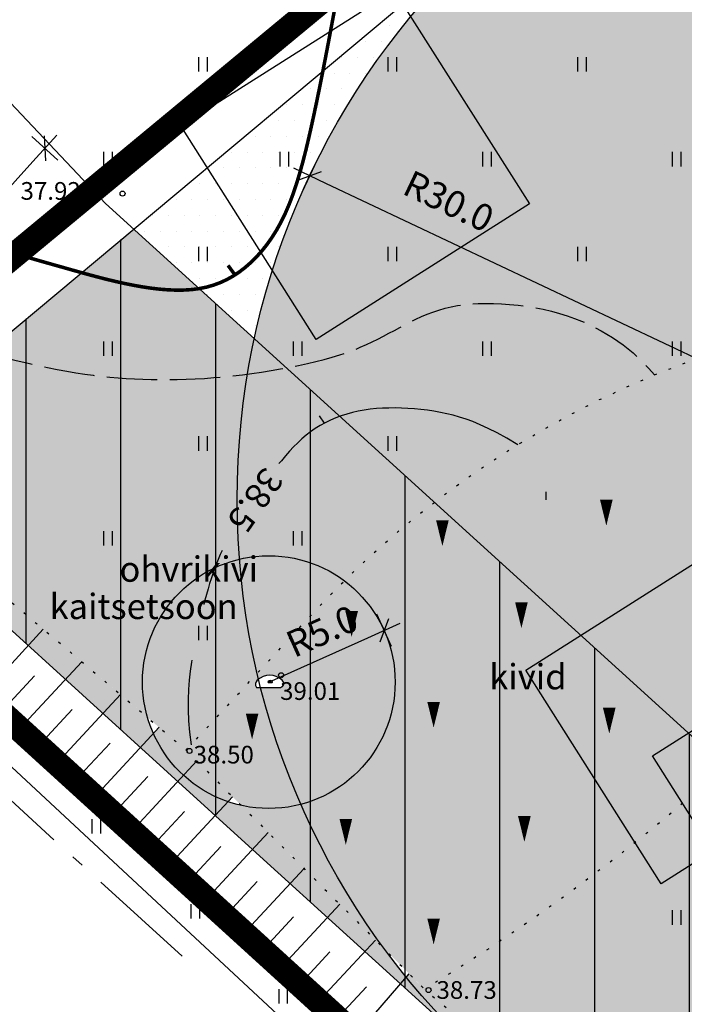
# Model space of a CAD drawing. Extents: x 545098 to 545717, y 6584065 to 6584370.
# Drawn here: x 545168 to 545194, y 6584228 to 6584267 of the extents above; entities that cross this region are included whole.
import ezdxf

# ---------------------------------------------------------------- set-up
doc = ezdxf.new("R2010")
doc.units = 0
doc.header["$MEASUREMENT"] = 0
for name, pattern in [('KOLVIK', [0.6, 0.1, -0.5]), ('PIIRID', [7.5, 5, -1, 0.5, -1]), ('VARJUALUNE', [2.5, 2, -0.5])]:
    doc.linetypes.add(name, pattern=pattern)
doc.layers.get('0').update_dxf_attribs({"linetype": 'CONTINUOUS'})
doc.layers.get('DEFPOINTS').update_dxf_attribs({"linetype": 'CONTINUOUS'})
for name, color, linetype in [('ASFBET', 52, 'CONTINUOUS'), ('HALJASTUS', 3, 'CONTINUOUS'), ('HOONED', 252, 'CONTINUOUS'), ('HORISONTAALID', 5, 'CONTINUOUS'), ('KAITSETSOON', 6, 'CONTINUOUS'), ('KORGUSED', 6, 'CONTINUOUS'), ('MAJAD', 2, 'CONTINUOUS'), ('MOODUD', 7, 'CONTINUOUS'), ('PIIRID', 1, 'CONTINUOUS'), ('PLANEERITAVAALA-PIIR', 1, 'PIIRID'), ('TOOTMISMAA', 181, 'CONTINUOUS'), ('VALLID', 5, 'CONTINUOUS')]:
    doc.layers.add(name, color=color, linetype=linetype)
doc.styles.add('ESTS', font='romans.shx', dxfattribs={"oblique": 10})
doc.styles.get("Standard").update_dxf_attribs({"font": 'TXT.shx', "height": 1.3})
doc.dimstyles.get("Standard").update_dxf_attribs({"dimtxt": 0.18, "dimasz": 0.18, "dimexe": 0.18, "dimexo": 0.0625, "dimgap": 0.09, "dimtad": 0, "dimtih": 1, "dimtoh": 1, "dimdec": 4, "dimzin": 0, "dimtxsty": 'STANDARD', "dimcen": 0.09, "dimazin": 3, "dimtfac": 1, "dimtdec": 4, "dimtofl": 0, "dimtmove": 0, "dimatfit": 3, "dimtolj": 1, "dimtzin": 0})
pattern_1 = [(90, (34.2706, -15.801), (-3.75, 7e-16), [])]
pattern_2 = [(0, (34.2706, -15.801), (0.3125, 0.625), [0, -0.625])]

# ---------------------------------------------------------------- blocks, each defined once
blk = doc.blocks.new('HEIN')
at = {"linetype": 'CONTINUOUS'}
for p, q in [((-0.234, 0.38), (-0.234, -0.381)), ((0.221, 0.38), (0.221, -0.381))]:
    blk.add_line(p, q, dxfattribs=at)
blk = doc.blocks.new('KIVID')
at = {"linetype": 'CONTINUOUS'}
blk.add_lwpolyline([(0, -0.791, 0, 0.5, 0), (0, 0.231, 0.5, 0.5, 0)], format="xyseb", dxfattribs=at)
blk = doc.blocks.new('DIMOMA3')
at = {"layer": 'MOODUD'}
for p, q in [((0, -1), (0, 1)), ((-1, 0), (1, 0)), ((0.5, 0.5), (-0.5, -0.5))]:
    blk.add_line(p, q, dxfattribs=at)
blk = doc.blocks.new('*D32')
at = {"color": 0, "linetype": 'BYBLOCK'}
blk.add_line((545134.02, 6584277.13), (545124.877, 6584267.062), dxfattribs=at)
at = {"layer": 'DEFPOINTS', "color": 0, "linetype": 'BYBLOCK'}
for p in [(545134.827, 6584277.343), (545124.406, 6584266.544), (545124.743, 6584266.238)]:
    blk.add_point(p, dxfattribs=at)
at = {"color": 0, "linetype": 'BYBLOCK', "xscale": 0.7, "yscale": 0.7, "zscale": 0.7}
for p, rotation in [((545134.49, 6584277.649), 47.75608019684044), ((545124.406, 6584266.544), 227.7560801968405)]:
    blk.add_blockref('DIMOMA3', p, dxfattribs=dict(at, rotation=rotation))
at = {"color": 0, "linetype": 'BYBLOCK', "insert": (545128.541, 6584272.92), "char_height": 1.05, "attachment_point": 5, "rotation": 47.7561, "style": 'ESTS'}
blk.add_mtext('\\A1;15.0', dxfattribs=at)
blk = doc.blocks.new('*D30')
at = {"color": 0, "linetype": 'BYBLOCK'}
blk.add_line((545143.355, 6584256.538), (545147.28, 6584258.295), dxfattribs=at)
at = {"layer": 'DEFPOINTS', "color": 0, "linetype": 'BYBLOCK'}
for p in [(545147.919, 6584258.581), (545143.355, 6584256.538)]:
    blk.add_point(p, dxfattribs=at)
at = {"color": 0, "linetype": 'BYBLOCK', "xscale": 0.7, "yscale": 0.7, "zscale": 0.7, "rotation": 24.11420627780284}
blk.add_blockref('DIMOMA3', (545147.919, 6584258.581), dxfattribs=at)
at = {"color": 0, "linetype": 'BYBLOCK', "insert": (545145.464, 6584258.552), "char_height": 1.05, "attachment_point": 5, "rotation": 24.1142, "style": 'ESTS'}
blk.add_mtext('\\A1;R5.0', dxfattribs=at)
blk = doc.blocks.new('*D29')
at = {"color": 0, "linetype": 'BYBLOCK'}
blk.add_line((545172.102, 6584263.754), (545145.608, 6584276.267), dxfattribs=at)
at = {"layer": 'DEFPOINTS', "color": 0, "linetype": 'BYBLOCK'}
for p in [(545144.975, 6584276.566), (545172.102, 6584263.754)]:
    blk.add_point(p, dxfattribs=at)
at = {"color": 0, "linetype": 'BYBLOCK', "xscale": 0.7, "yscale": 0.7, "zscale": 0.7, "rotation": 154.7188976244722}
blk.add_blockref('DIMOMA3', (545144.975, 6584276.566), dxfattribs=at)
at = {"color": 0, "linetype": 'BYBLOCK', "insert": (545150.476, 6584275.562), "char_height": 1.05, "attachment_point": 5, "rotation": 334.7189, "style": 'ESTS'}
blk.add_mtext('\\A1;R30.0', dxfattribs=at)

msp = doc.modelspace()

# ---------------------------------------------------------------- hatches: boundary and pattern name
at = {"layer": 'KAITSETSOON', "linetype": 'BYBLOCK'}
h = msp.add_hatch(dxfattribs=at)
h.set_pattern_fill('ANSI31', color=256, scale=30, angle=45, style=0)
h.set_pattern_definition(pattern_1)
h.paths.add_polyline_path([(545174.353, 6584238.044), (545177.77, 6584234.619), (545190.121, 6584242.449), (545172.272, 6584258.659), (545161.067, 6584249.3)])
h.paths.add_polyline_path([(545161.067, 6584249.3), (545161.046, 6584249.281), (545160.897, 6584249.121, -0.152111), (545160.95, 6584248.951, -0.18644), (545160.872, 6584248.749), (545162.179, 6584247.563), (545162.592, 6584248.008)])
h.paths.add_polyline_path([(545162.592, 6584248.008), (545162.179, 6584247.563), (545163.66, 6584246.218), (545164.12, 6584246.714)], flags=16)
h.paths.add_polyline_path([(545164.12, 6584246.714), (545163.66, 6584246.218), (545165.14, 6584244.873), (545165.647, 6584245.419)], flags=16)
h.paths.add_polyline_path([(545165.647, 6584245.419), (545165.14, 6584244.873), (545166.621, 6584243.529), (545167.175, 6584244.125)], flags=16)
h.paths.add_polyline_path([(545167.175, 6584244.125), (545166.621, 6584243.529), (545168.102, 6584242.184), (545168.702, 6584242.831)], flags=16)
h.paths.add_polyline_path([(545169.582, 6584240.839), (545170.23, 6584241.537), (545168.702, 6584242.831), (545168.102, 6584242.184)], flags=17)
h.paths.add_polyline_path([(545170.23, 6584241.537), (545169.582, 6584240.839), (545171.063, 6584239.495), (545171.758, 6584240.243)], flags=17)
h.paths.add_polyline_path([(545172.544, 6584238.15), (545173.285, 6584238.949), (545171.758, 6584240.243), (545171.063, 6584239.495)], flags=17)
h.paths.add_polyline_path([(545173.285, 6584238.949), (545172.544, 6584238.15), (545174.024, 6584236.805), (545174.778, 6584237.618), (545174.353, 6584238.044)], flags=17)
h.paths.add_polyline_path([(545174.778, 6584237.618), (545174.024, 6584236.805), (545175.505, 6584235.461), (545176.192, 6584236.201)], flags=16)
h.paths.add_polyline_path([(545176.192, 6584236.201), (545175.505, 6584235.461), (545176.764, 6584234.317, -0.436443), (545177.203, 6584234.35), (545177.606, 6584234.784)])
h = msp.add_hatch(dxfattribs=at)
h.set_pattern_fill('ANSI31', color=256, scale=30, angle=45, style=0)
h.set_pattern_definition(pattern_1)
h.paths.add_polyline_path([(545190.121, 6584242.449), (545177.77, 6584234.619), (545183.789, 6584228.587), (545193.75, 6584220.125, 0.177895), (545197.264, 6584218.834, 0.062479), (545198.605, 6584219.002), (545199.689, 6584218.322), (545207.212, 6584223.091), (545205.899, 6584228.121)])
h.paths.add_polyline_path([(545177.77, 6584234.619), (545177.252, 6584234.291, -0.142199), (545177.299, 6584234.13, -0.203149), (545177.207, 6584233.915), (545178.466, 6584232.771), (545179.019, 6584233.367)])
h.paths.add_polyline_path([(545179.019, 6584233.367), (545178.466, 6584232.771), (545179.947, 6584231.427), (545180.433, 6584231.95)], flags=17)
h.paths.add_polyline_path([(545180.433, 6584231.95), (545179.947, 6584231.427), (545181.428, 6584230.082), (545181.847, 6584230.534)], flags=17)
h.paths.add_polyline_path([(545181.847, 6584230.534), (545181.428, 6584230.082), (545182.839, 6584228.8), (545183.181, 6584229.196)], flags=17)
h.paths.add_polyline_path([(545183.181, 6584229.196), (545182.839, 6584228.8), (545184.32, 6584227.455), (545184.659, 6584227.848), (545183.789, 6584228.587)], flags=17)
h.paths.add_polyline_path([(545184.659, 6584227.848), (545184.32, 6584227.455), (545185.802, 6584226.11), (545186.184, 6584226.553)], flags=17)
h.paths.add_polyline_path([(545186.184, 6584226.553), (545185.802, 6584226.11), (545187.283, 6584224.765), (545187.708, 6584225.258)], flags=17)
h.paths.add_polyline_path([(545187.708, 6584225.258), (545187.283, 6584224.765), (545188.764, 6584223.42), (545189.232, 6584223.963)], flags=17)
h.paths.add_polyline_path([(545189.232, 6584223.963), (545188.764, 6584223.42), (545190.245, 6584222.075), (545190.757, 6584222.668)], flags=17)
h.paths.add_polyline_path([(545190.757, 6584222.668), (545190.245, 6584222.075), (545191.726, 6584220.73), (545192.281, 6584221.373)], flags=17)
h.paths.add_polyline_path([(545192.281, 6584221.373), (545191.726, 6584220.73), (545193.207, 6584219.385), (545193.805, 6584220.078)], flags=17)
h.paths.add_polyline_path([(545194.422, 6584219.638, -0.034935), (545193.806, 6584220.078), (545193.207, 6584219.385), (545194.067, 6584218.603)], flags=17)
h.paths.add_polyline_path([(545194.973, 6584219.341, -0.028877), (545194.422, 6584219.638), (545194.067, 6584218.603), (545195.166, 6584217.605)])
h.paths.add_polyline_path([(545196.268, 6584218.926, -0.062842), (545194.973, 6584219.341), (545195.166, 6584217.605), (545195.707, 6584217.114), (545196.929, 6584217.91)])
h.paths.add_polyline_path([(545205.899, 6584228.121), (545207.212, 6584223.091), (545209.7, 6584224.669)])
h.paths.add_polyline_path([(545199.689, 6584218.322), (545198.605, 6584219.002), (545195.707, 6584217.114), (545196.339, 6584216.541, -0.495227), (545196.814, 6584216.5)])
h.paths.add_polyline_path([(545198.605, 6584219.002, -0.108997), (545196.268, 6584218.926), (545196.929, 6584217.91)])
at = {"layer": 'TOOTMISMAA'}
h = msp.add_hatch(dxfattribs=at)
h.set_pattern_fill('DOTS', color=256, scale=10, style=0)
h.set_pattern_definition(pattern_2)
h.paths.add_polyline_path([(545172.272, 6584258.659), (545177.055, 6584254.316, -0.458431), (545217.004, 6584276.006), (545208.868, 6584288.84, -0.376377), (545208.478, 6584288.901)])
h = msp.add_hatch(dxfattribs=at)
h.set_pattern_fill('DOTS', color=256, scale=10, style=0)
h.set_pattern_definition(pattern_2)
h.paths.add_polyline_path([(545177.055, 6584254.316), (545215.299, 6584219.584, -0.394549), (545215.708, 6584219.617), (545236.094, 6584245.365, -0.229166), (545235.98, 6584245.601, -0.256884), (545236.119, 6584245.854), (545217.004, 6584276.006, 0.458431)])
h.paths.add_polyline_path([(545207.626, 6584258.697), (545219.092, 6584258.697), (545219.092, 6584253.488), (545207.626, 6584253.488), (545207.626, 6584256.515)], flags=16)
h.paths.add_polyline_path([(545209.372, 6584247.953, -1), (545203.372, 6584247.953, -1)], flags=16)
h.paths.add_polyline_path([(545206.872, 6584247.953, -1), (545205.872, 6584247.953, -1)], flags=0)
h.paths.add_polyline_path([(545182.899, 6584261.504), (545187.267, 6584259.441), (545186.595, 6584258.017), (545182.227, 6584260.08)], flags=24)
h.paths.add_polyline_path([(545197.843, 6584245.043), (545203.26, 6584245.043), (545203.26, 6584248.793), (545197.843, 6584248.793)], flags=24)
h.paths.add_polyline_path([(545203.952, 6584254.125), (545207.237, 6584254.125), (545207.237, 6584258.349), (545203.952, 6584258.349)], flags=24)
h.paths.add_polyline_path([(545213.897, 6584260.565), (545214.494, 6584260.565), (545214.494, 6584259.798), (545213.897, 6584259.798)], flags=24)
h.paths.add_polyline_path([(545208.399, 6584256.813), (545213.355, 6584256.813), (545213.355, 6584258.321), (545208.399, 6584258.321)], flags=8)
h.paths.add_polyline_path([(545216.845, 6584254.951), (545217.707, 6584254.951)], flags=8)
h.paths.add_polyline_path([(545212.899, 6584254.951), (545213.761, 6584254.951)], flags=8)
h.paths.add_polyline_path([(545209.135, 6584254.951), (545209.997, 6584254.951)], flags=8)
h.paths.add_polyline_path([(545208.71, 6584258.985), (545214.146, 6584258.985), (545214.146, 6584260.493), (545208.71, 6584260.493)], flags=24)
h = msp.add_hatch(dxfattribs=at)
h.set_pattern_fill('DOTS', color=256, scale=10, style=0)
h.set_pattern_definition(pattern_2)
h.paths.add_polyline_path([(545161.067, 6584249.3), (545172.825, 6584239.338, -0.070992), (545172.626, 6584240.737, -0.347124), (545176.465, 6584245.6, -0.019631), (545176.372, 6584247.953, -0.053477), (545177.055, 6584254.316), (545172.272, 6584258.659)])
h.paths.add_polyline_path([(545176.465, 6584245.6, 0.347124), (545172.626, 6584240.737, 0.070992), (545172.825, 6584239.338), (545174.353, 6584238.044), (545176.535, 6584235.857, 0.119941), (545178.899, 6584235.902, -0.040849), (545177.305, 6584240.529), (545177.138, 6584240.529, -0.402486), (545177.169, 6584240.808, -0.026442), (545177.224, 6584240.857, -0.040095)])
h.paths.add_polyline_path([(545182.626, 6584240.737, 0.484644), (545176.465, 6584245.6, 0.040095), (545177.224, 6584240.857, -0.382328), (545178.154, 6584240.808, -0.733212), (545178.065, 6584240.527, 0.037543), (545178.089, 6584240.529), (545177.305, 6584240.529, 0.040849), (545178.899, 6584235.902, 0.34064)], flags=16)
h.paths.add_polyline_path([(545178.899, 6584235.902, -0.119941), (545176.535, 6584235.857), (545182.216, 6584230.164, -0.055396)], flags=16)
h.paths.add_polyline_path([(545162.179, 6584247.563), (545162.592, 6584248.008), (545161.067, 6584249.3), (545161.046, 6584249.281), (545160.897, 6584249.121, -0.152111), (545160.95, 6584248.951, -0.18644), (545160.872, 6584248.749)])
h.paths.add_polyline_path([(545163.66, 6584246.218), (545164.12, 6584246.714), (545162.592, 6584248.008), (545162.179, 6584247.563)], flags=17)
h.paths.add_polyline_path([(545165.14, 6584244.873), (545165.647, 6584245.419), (545164.12, 6584246.714), (545163.66, 6584246.218)], flags=17)
h.paths.add_polyline_path([(545166.621, 6584243.529), (545167.175, 6584244.125), (545165.647, 6584245.419), (545165.14, 6584244.873)], flags=17)
h.paths.add_polyline_path([(545167.175, 6584244.125), (545166.621, 6584243.529), (545168.102, 6584242.184), (545168.702, 6584242.831)], flags=17)
h.paths.add_polyline_path([(545169.582, 6584240.839), (545170.23, 6584241.537), (545168.702, 6584242.831), (545168.102, 6584242.184)], flags=17)
h.paths.add_polyline_path([(545170.23, 6584241.537), (545169.582, 6584240.839), (545171.063, 6584239.495), (545171.758, 6584240.243)], flags=16)
h.paths.add_polyline_path([(545171.758, 6584240.243), (545171.063, 6584239.495), (545172.544, 6584238.15), (545173.058, 6584238.704, -0.033825), (545172.825, 6584239.338)])
h.paths.add_polyline_path([(545173.058, 6584238.704), (545172.544, 6584238.15), (545174.024, 6584236.805), (545174.25, 6584237.048, -0.103085)], flags=17)
h.paths.add_polyline_path([(545173.285, 6584238.949), (545173.058, 6584238.704, 0.103085), (545174.25, 6584237.048), (545174.778, 6584237.618), (545174.353, 6584238.044)], flags=16)
h.paths.add_polyline_path([(545174.25, 6584237.048), (545174.024, 6584236.805), (545175.505, 6584235.461), (545176.01, 6584236.005, -0.103409)])
h.paths.add_polyline_path([(545176.01, 6584236.005), (545176.192, 6584236.201), (545174.778, 6584237.618), (545174.25, 6584237.048, 0.103409)], flags=17)
h.paths.add_polyline_path([(545176.535, 6584235.857, -0.027272), (545176.01, 6584236.005), (545175.505, 6584235.461), (545176.986, 6584234.116), (545177.606, 6584234.784)])
h.paths.add_polyline_path([(545177.606, 6584234.784), (545176.986, 6584234.116), (545178.466, 6584232.771), (545179.019, 6584233.367)], flags=0)
h.paths.add_polyline_path([(545179.019, 6584233.367), (545178.466, 6584232.771), (545179.947, 6584231.427), (545180.433, 6584231.95)], flags=0)
h.paths.add_polyline_path([(545180.433, 6584231.95), (545179.947, 6584231.427), (545181.428, 6584230.082), (545181.847, 6584230.534)], flags=0)
h.paths.add_polyline_path([(545182.839, 6584228.8), (545183.066, 6584229.063, -0.011598), (545182.216, 6584230.164), (545181.847, 6584230.534), (545181.428, 6584230.082)], flags=17)
h.paths.add_polyline_path([(545184.659, 6584227.848), (545184.391, 6584227.537, 0.016721), (545185.805, 6584226.113), (545186.184, 6584226.553)], flags=16)
h.paths.add_polyline_path([(545184.32, 6584227.455), (545184.391, 6584227.537, -0.016845), (545183.066, 6584229.063), (545182.839, 6584228.8)], flags=17)
h.paths.add_polyline_path([(545183.789, 6584228.587), (545183.181, 6584229.196), (545183.066, 6584229.063, 0.016845), (545184.391, 6584227.537), (545184.659, 6584227.848)], flags=16)
h.paths.add_polyline_path([(545186.184, 6584226.553), (545185.805, 6584226.113, 0.003632), (545186.124, 6584225.817), (545186.283, 6584225.672, 0.011246), (545187.306, 6584224.791), (545187.708, 6584225.258)], flags=16)
h.paths.add_polyline_path([(545191.973, 6584221.635, 0.059325), (545198.555, 6584218.989, 0.002369), (545198.605, 6584219.002), (545198.677, 6584218.957, 0.068261), (545206.768, 6584217.956), (545212.848, 6584221.81), (545177.055, 6584254.316, 0.053477), (545176.372, 6584247.953, 0.019631), (545176.465, 6584245.6, -0.484644), (545182.626, 6584240.737, -0.34064), (545178.899, 6584235.902, 0.055396), (545182.216, 6584230.164), (545183.789, 6584228.587)])
h.paths.add_polyline_path([(545190.57, 6584222.452), (545190.245, 6584222.075), (545191.726, 6584220.73), (545192.281, 6584221.373), (545191.973, 6584221.635, -0.013529)], flags=17)
h.paths.add_polyline_path([(545188.894, 6584223.571), (545188.764, 6584223.42), (545190.245, 6584222.075), (545190.57, 6584222.452, -0.0168)], flags=17)
h.paths.add_polyline_path([(545168.701, 6584242.98), (545179.201, 6584242.98), (545179.201, 6584244.48), (545168.701, 6584244.48)], flags=9)
h.paths.add_polyline_path([(545171.467, 6584244.456), (545178.634, 6584244.456), (545178.634, 6584245.956), (545171.467, 6584245.956)], flags=9)

# ---------------------------------------------------------------- linework, layer by layer
for points in [[(545177.139, 6584240.529), (545178.089, 6584240.529, 0.677033), (545178.154, 6584240.808, 0.412945), (545177.169, 6584240.808, 0.402516), (545177.138, 6584240.529, -99.738744)], [(545177.6, 6584240.718), (545177.752, 6584240.718, 0.677033), (545177.762, 6584240.762, 0.412945), (545177.604, 6584240.762, 0.402516), (545177.599, 6584240.716, -99.738744)]]:
    msp.add_lwpolyline(points, format="xyb")
at = {"layer": 'ASFBET', "color": 7, "flags": 128}
msp.add_lwpolyline([(545152.389, 6584251.289), (545157.883, 6584246.272), (545180.064, 6584225.637), (545192.299, 6584214.894), (545198.605, 6584219.002), (545201.261, 6584217.336), (545201.064, 6584216.048, 0.04054), (545200.461, 6584207.549), (545216.662, 6584192.042), (545240.14, 6584170.485), (545257.586, 6584154.354), (545277.327, 6584136.577), (545296.58, 6584119.693), (545325.734, 6584095.89)], format="xyb", dxfattribs=at)
at = {"layer": 'HALJASTUS', "color": 7, "linetype": 'KOLVIK', "flags": 128}
msp.add_lwpolyline([(545174.353, 6584238.043), (545179.443, 6584243.534, -0.123604), (545195.076, 6584253.716, -0.277223), (545198.577, 6584252.972, -0.240855), (545201.559, 6584244.743, -0.160161), (545200.128, 6584241.724, -0.066754), (545183.789, 6584228.586, -0.784498)], format="xyb", dxfattribs=at)
at = {"layer": 'HOONED'}
msp.add_lwpolyline([(545197.628, 6584230.212), (545192.809, 6584237.813), (545201.424, 6584243.274), (545206.243, 6584235.673), (545197.628, 6584230.212)], dxfattribs=at)
at = {"layer": 'HORISONTAALID', "color": 7}
for p, q in [((545179.83, 6584250.979), (545179.627, 6584251.267)), ((545188.602, 6584247.949), (545188.599, 6584248.259))]:
    msp.add_line(p, q, dxfattribs=at)
at = {"layer": 'HORISONTAALID', "color": 7, "const_width": 0.14, "flags": 128}
msp.add_lwpolyline([(545180.253, 6584267.471), (545180.153, 6584266.936), (545180.057, 6584266.425), (545179.964, 6584265.934), (545179.873, 6584265.46), (545179.783, 6584264.997), (545179.693, 6584264.543), (545179.602, 6584264.093), (545179.509, 6584263.643), (545179.413, 6584263.189), (545179.312, 6584262.728), (545179.207, 6584262.263), (545179.097, 6584261.799), (545178.98, 6584261.34), (545178.855, 6584260.89), (545178.723, 6584260.453), (545178.582, 6584260.034), (545178.432, 6584259.638), (545178.272, 6584259.267), (545178.102, 6584258.921), (545177.923, 6584258.6), (545177.735, 6584258.303), (545177.539, 6584258.028), (545177.335, 6584257.775), (545177.124, 6584257.542), (545176.907, 6584257.328), (545176.683, 6584257.133), (545176.453, 6584256.957), (545176.214, 6584256.799), (545175.967, 6584256.661), (545175.711, 6584256.542), (545175.445, 6584256.443), (545175.169, 6584256.363), (545174.881, 6584256.304), (545174.581, 6584256.265), (545174.27, 6584256.245), (545173.95, 6584256.242), (545173.622, 6584256.255), (545173.289, 6584256.282), (545172.95, 6584256.322), (545172.609, 6584256.374), (545172.266, 6584256.435), (545171.923, 6584256.504), (545171.579, 6584256.581), (545171.232, 6584256.664), (545170.883, 6584256.753), (545170.529, 6584256.848), (545170.17, 6584256.946), (545169.806, 6584257.049), (545169.434, 6584257.154), (545169.054, 6584257.261), (545168.666, 6584257.371), (545168.272, 6584257.484), (545167.871, 6584257.6), (545167.463, 6584257.721)], dxfattribs=at)
at = {"layer": 'HORISONTAALID', "color": 7, "linetype": 'VARJUALUNE', "flags": 128}
msp.add_lwpolyline([(545149.849, 6584259.689), (545151.304, 6584259.109), (545152.593, 6584258.597), (545153.737, 6584258.144), (545154.753, 6584257.744), (545155.661, 6584257.391), (545156.478, 6584257.075), (545157.225, 6584256.792), (545157.919, 6584256.533), (545158.577, 6584256.292), (545159.204, 6584256.067), (545159.804, 6584255.856), (545160.38, 6584255.657), (545160.934, 6584255.469), (545161.472, 6584255.29), (545161.994, 6584255.119), (545162.505, 6584254.953), (545163.008, 6584254.792), (545163.502, 6584254.635), (545163.989, 6584254.482), (545164.469, 6584254.335), (545164.941, 6584254.193), (545165.407, 6584254.055), (545165.866, 6584253.924), (545166.318, 6584253.798), (545166.764, 6584253.679), (545167.203, 6584253.566), (545167.634, 6584253.459), (545168.056, 6584253.36), (545168.467, 6584253.268), (545168.867, 6584253.183), (545169.255, 6584253.105), (545169.63, 6584253.036), (545169.991, 6584252.974), (545170.34, 6584252.921), (545170.679, 6584252.874), (545171.011, 6584252.834), (545171.337, 6584252.801), (545171.661, 6584252.772), (545171.985, 6584252.749), (545172.31, 6584252.731), (545172.639, 6584252.717), (545172.972, 6584252.707), (545173.31, 6584252.701), (545173.652, 6584252.701), (545174, 6584252.706), (545174.353, 6584252.716), (545174.712, 6584252.731), (545175.077, 6584252.753), (545175.447, 6584252.78), (545175.822, 6584252.814), (545176.2, 6584252.853), (545176.58, 6584252.897), (545176.96, 6584252.946), (545177.338, 6584253.001), (545177.713, 6584253.06), (545178.084, 6584253.123), (545178.448, 6584253.19), (545178.805, 6584253.262), (545179.153, 6584253.337), (545179.492, 6584253.417), (545179.819, 6584253.501), (545180.133, 6584253.589), (545180.434, 6584253.681), (545180.72, 6584253.777), (545180.99, 6584253.877), (545181.245, 6584253.98), (545181.489, 6584254.087), (545181.722, 6584254.196), (545181.947, 6584254.307), (545182.166, 6584254.42), (545182.381, 6584254.534), (545182.594, 6584254.648), (545182.806, 6584254.762), (545183.019, 6584254.875), (545183.234, 6584254.986), (545183.451, 6584255.092), (545183.672, 6584255.193), (545183.896, 6584255.289), (545184.124, 6584255.376), (545184.358, 6584255.454), (545184.599, 6584255.523), (545184.846, 6584255.581), (545185.1, 6584255.629), (545185.363, 6584255.667), (545185.636, 6584255.694), (545185.918, 6584255.712), (545186.211, 6584255.719), (545186.515, 6584255.716), (545186.831, 6584255.702), (545187.157, 6584255.679), (545187.488, 6584255.645), (545187.823, 6584255.601), (545188.157, 6584255.547), (545188.489, 6584255.483), (545188.814, 6584255.408), (545189.13, 6584255.324), (545189.434, 6584255.229), (545189.727, 6584255.125), (545190.007, 6584255.013), (545190.275, 6584254.893), (545190.532, 6584254.768), (545190.777, 6584254.637), (545191.01, 6584254.503), (545191.232, 6584254.365), (545191.444, 6584254.224), (545191.647, 6584254.078), (545191.847, 6584253.923), (545192.044, 6584253.756), (545192.245, 6584253.572), (545192.45, 6584253.369), (545192.665, 6584253.142), (545192.892, 6584252.889)], dxfattribs=at)
at = {"layer": 'HORISONTAALID', "color": 7, "const_width": 0.14}
msp.add_lwpolyline([(545176.286, 6584256.846), (545176.012, 6584257.221)], dxfattribs=at)
at = {"layer": 'HORISONTAALID', "color": 7}
for points in [[(545187.477, 6584250.127), (545187.044, 6584250.38), (545186.657, 6584250.593), (545186.31, 6584250.771), (545185.996, 6584250.918), (545185.707, 6584251.04), (545185.437, 6584251.14), (545185.178, 6584251.223), (545184.925, 6584251.293), (545184.671, 6584251.354), (545184.415, 6584251.408), (545184.158, 6584251.453), (545183.901, 6584251.492), (545183.644, 6584251.523), (545183.387, 6584251.547), (545183.131, 6584251.565), (545182.877, 6584251.576), (545182.625, 6584251.581), (545182.375, 6584251.579), (545182.127, 6584251.571), (545181.883, 6584251.554), (545181.641, 6584251.53), (545181.403, 6584251.496), (545181.168, 6584251.454), (545180.938, 6584251.402), (545180.711, 6584251.34), (545180.489, 6584251.267), (545180.272, 6584251.185), (545180.061, 6584251.094), (545179.856, 6584250.993), (545179.657, 6584250.884), (545179.466, 6584250.766), (545179.282, 6584250.639), (545179.106, 6584250.504), (545178.936, 6584250.361), (545178.771, 6584250.208), (545178.609, 6584250.045), (545178.448, 6584249.873), (545178.286, 6584249.689), (545178.122, 6584249.495), (545178.029, 6584249.381)], [(545175.778, 6584245.941), (545175.707, 6584245.785), (545175.622, 6584245.584), (545175.544, 6584245.392), (545175.472, 6584245.204), (545175.406, 6584245.017), (545175.344, 6584244.827), (545175.283, 6584244.632), (545175.223, 6584244.426), (545175.162, 6584244.208), (545175.099, 6584243.972), (545175.054, 6584243.803)], [(545174.578, 6584241.604), (545174.565, 6584241.521), (545174.516, 6584241.171), (545174.476, 6584240.811), (545174.447, 6584240.439), (545174.432, 6584240.051), (545174.433, 6584239.642), (545174.452, 6584239.21), (545174.491, 6584238.75), (545174.552, 6584238.258)]]:
    msp.add_lwpolyline(points, dxfattribs=at)
at = {"layer": 'KAITSETSOON', "linetype": 'CONTINUOUS'}
msp.add_lwpolyline([(545231.962, 6584204.452), (545171.162, 6584259.667), (545160.299, 6584271.178)], dxfattribs=at)
at = {"layer": 'KAITSETSOON', "linetype": 'BYBLOCK'}
msp.add_circle((545177.626, 6584240.737), 5, dxfattribs=at)
at = {"layer": 'KORGUSED', "color": 7}
for centre in [(545171.837, 6584260.06), (545178.11, 6584241.009), (545174.486, 6584238.014), (545183.947, 6584228.554)]:
    msp.add_circle(centre, 0.1, dxfattribs=at)
at = {"layer": 'MAJAD', "linetype": 'BYBLOCK'}
for points in [[(545174.141, 6584262.739), (545182.586, 6584268.095), (545187.942, 6584259.65), (545179.497, 6584254.294), (545174.141, 6584262.739)], [(545187.794, 6584241.203), (545196.239, 6584246.558), (545201.595, 6584238.113), (545193.15, 6584232.757), (545187.794, 6584241.203)]]:
    msp.add_lwpolyline(points, dxfattribs=at)
at = {"layer": 'MOODUD', "linetype": 'PIIRID'}
msp.add_line((545154.319, 6584247.947), (545174.197, 6584229.894), dxfattribs=at)
at = {"layer": 'MOODUD', "linetype": 'BYBLOCK'}
msp.add_circle((545206.372, 6584247.953), 30, dxfattribs=at)
at = {"layer": 'PIIRID', "color": 32}
for p, q in [((545160.88, 6584249.143), (545208.478, 6584288.901)), ((545160.872, 6584248.749), (545176.986, 6584234.116)), ((545176.986, 6584234.116), (545205.215, 6584208.48))]:
    msp.add_line(p, q, dxfattribs=at)
at = {"layer": 'PLANEERITAVAALA-PIIR', "ltscale": 1.5, "const_width": 1}
msp.add_lwpolyline([(545157.003, 6584248.89), (545258.614, 6584332.96), (545370.9, 6584158.253), (545307.924, 6584111.292), (545158.398, 6584247.403), (545157.003, 6584248.89)], dxfattribs=at)
at = {"layer": 'VALLID', "color": 7}
for p, q in [((545166.495, 6584240.454), (545168.702, 6584242.831)), ((545167.961, 6584239.093), (545170.23, 6584241.537)), ((545167.228, 6584239.773), (545168.347, 6584240.979)), ((545169.427, 6584237.732), (545171.758, 6584240.243)), ((545168.694, 6584238.413), (545169.844, 6584239.651)), ((545170.893, 6584236.372), (545173.285, 6584238.949)), ((545170.16, 6584237.052), (545171.341, 6584238.324)), ((545172.359, 6584235.011), (545174.778, 6584237.618)), ((545171.626, 6584235.691), (545172.837, 6584236.996)), ((545173.825, 6584233.65), (545176.192, 6584236.201)), ((545173.092, 6584234.331), (545174.288, 6584235.62)), ((545175.29, 6584232.29), (545177.606, 6584234.784)), ((545174.558, 6584232.97), (545175.728, 6584234.231)), ((545176.756, 6584230.929), (545179.019, 6584233.367)), ((545176.023, 6584231.609), (545177.168, 6584232.843)), ((545178.222, 6584229.568), (545180.433, 6584231.95)), ((545177.489, 6584230.249), (545178.608, 6584231.454)), ((545179.688, 6584228.208), (545181.847, 6584230.534)), ((545178.955, 6584228.888), (545180.047, 6584230.065)), ((545181.16, 6584226.854), (545183.181, 6584229.196)), ((545180.421, 6584227.528), (545181.487, 6584228.676))]:
    msp.add_line(p, q, dxfattribs=at)
at = {"layer": 'VALLID', "color": 7, "linetype": 'KOLVIK', "flags": 128}
msp.add_lwpolyline([(545150.496, 6584259.09), (545161.008, 6584249.35), (545174.353, 6584238.044), (545183.789, 6584228.587), (545193.75, 6584220.125, 0.243075), (545198.605, 6584219.002)], format="xyb", dxfattribs=at)
at = {"layer": 'VALLID', "color": 7}
msp.add_lwpolyline([(545150.496, 6584254.894), (545159.109, 6584247.31), (545180.973, 6584227.015), (545192.658, 6584216.929, 0.29351), (545194.928, 6584216.607), (545198.605, 6584219.002)], format="xyb", dxfattribs=at)

# ---------------------------------------------------------------- block references
at = {"layer": 'HALJASTUS', "color": 7, "xscale": 0.75, "yscale": 0.75, "zscale": 0.75}
for p in [(545175.015, 6584265.175), (545182.515, 6584265.175), (545190.015, 6584265.175), (545171.265, 6584261.425), (545178.242, 6584261.425), (545186.265, 6584261.425), (545193.765, 6584261.425), (545175.015, 6584257.675), (545182.515, 6584257.675), (545190.015, 6584257.675), (545171.265, 6584253.925), (545178.765, 6584253.925), (545186.265, 6584253.925), (545193.765, 6584253.925), (545175.015, 6584250.175), (545182.515, 6584250.175), (545171.265, 6584246.425), (545178.765, 6584246.425), (545175.015, 6584242.675), (545170.798, 6584235.029), (545174.72, 6584231.668), (545193.765, 6584231.425), (545178.193, 6584228.306)]:
    msp.add_blockref('HEIN', p, dxfattribs=at)
at = {"layer": 'HALJASTUS', "color": 7}
for p in [(545190.984, 6584247.718), (545184.496, 6584246.907), (545187.624, 6584243.663), (545180.905, 6584243.316), (545184.149, 6584239.724), (545176.965, 6584239.261), (545191.1, 6584239.492), (545180.673, 6584235.09), (545187.74, 6584235.206), (545184.149, 6584231.15)]:
    msp.add_blockref('KIVID', p, dxfattribs=at)

# ---------------------------------------------------------------- texts
for s, p in [('ohvrikivi', (545171.717, 6584244.706)), ('kaitsetsoon', (545168.951, 6584243.23))]:
    msp.add_text(s, height=1).set_placement(p)
msp.add_text('kivid', height=1, dxfattribs=at).set_placement((545186.35, 6584240.448))
at = {"layer": 'HORISONTAALID', "color": 7}
msp.add_text('38.5', height=1, rotation=235.008, dxfattribs=at).set_placement((545177.444, 6584249.307))
at = {"layer": 'KORGUSED', "color": 7}
for s, p in [(' 37.92', (545167.586, 6584259.817)), (' 39.01', (545177.858, 6584240.032)), (' 38.50', (545174.436, 6584237.516)), (' 38.73', (545184.048, 6584228.206))]:
    msp.add_text(s, height=0.7, dxfattribs=at).set_placement(p)

# ---------------------------------------------------------------- dimensions: what is measured, and where the dimension line sits
at = {"layer": 'MOODUD', "linetype": 'BYBLOCK'}
dim = msp.add_aligned_dim(p1=(545169.098, 6584261.542), p2=(545159.013, 6584250.437), distance=-0.455, dimstyle='STANDARD', override={"dimscale": 0.35, "dimtxt": 3, "dimasz": 2, "dimexe": 1, "dimexo": 20, "dimgap": 2, "dimtad": 1, "dimtih": 0, "dimtoh": 0, "dimdec": 1, "dimtxsty": 'ESTS', "dimblk1": 'DIMOMA3', "dimblk2": 'DIMOMA3', "dimsah": 1, "dimcen": 1, "dimse1": 1, "dimse2": 1, "dimtfac": 0.666667, "dimtdec": 1, "dimtofl": 1}, dxfattribs=at)
dim.commit()
dim.dimension.update_dxf_attribs({"geometry": '*D32', "text_midpoint": (545162.812, 6584257.119), "insert": (34.271, -15.801)})
for center, mpoint, picture, middle in [((545206.372, 6584247.953), (545179.246, 6584260.765), '*D29', (545184.747, 6584259.761)), ((545177.626, 6584240.737), (545182.189, 6584242.78), '*D30', (545179.734, 6584242.751))]:
    dim = msp.add_radius_dim(center=center, mpoint=mpoint, dimstyle='STANDARD', override={"dimscale": 0.35, "dimtxt": 3, "dimasz": 2, "dimexe": 1, "dimexo": 20, "dimgap": 2, "dimtad": 1, "dimtih": 0, "dimtoh": 0, "dimdec": 1, "dimtxsty": 'ESTS', "dimblk1": 'DIMOMA3', "dimblk2": 'DIMOMA3', "dimsah": 1, "dimcen": 1, "dimse1": 1, "dimse2": 1, "dimtfac": 0.666667, "dimtdec": 1, "dimtofl": 1}, dxfattribs=at)
    dim.commit()
    dim.dimension.update_dxf_attribs({"geometry": picture, "text_midpoint": middle, "dimtype": 164, "insert": (34.271, -15.801)})

doc.saveas('drawing.dxf')
